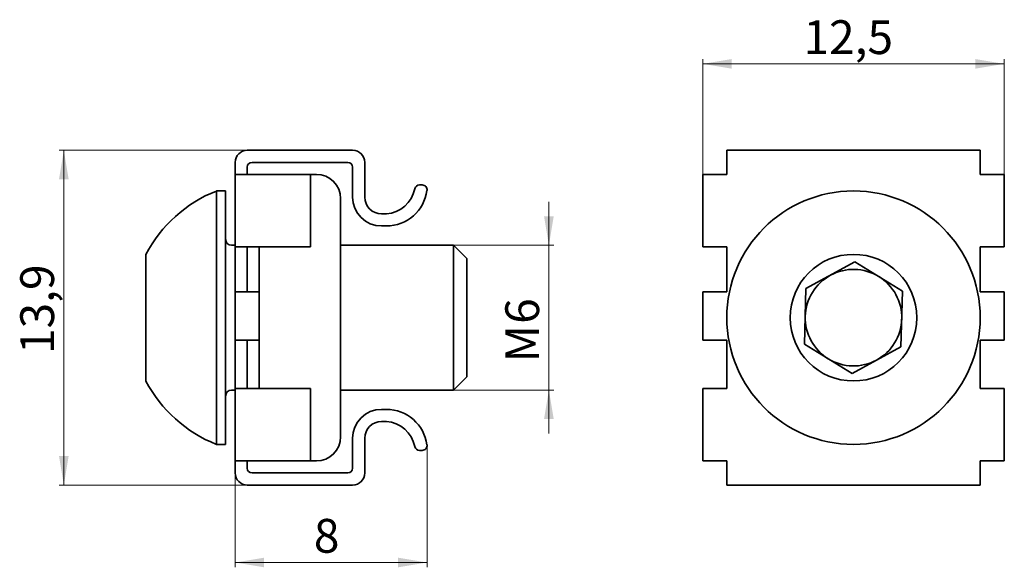
# Paper-space layout '1' of a CAD drawing. Units: millimetres. Extents: x 50 to 254, y 171 to 285.
import ezdxf

# ---------------------------------------------------------------- set-up
doc = ezdxf.new("R2010")
doc.units = ezdxf.units.MM
doc.styles.add('SLDTEXTSTYLE0', font='TXT', dxfattribs={"width": 0.7})
doc.styles.add('SLDTEXTSTYLE1', font='TXT', dxfattribs={"width": 0.7, "bigfont": 'bigfont'})
doc.dimstyles.new('SLDDIMSTYLE0', dxfattribs={"dimtxt": 7, "dimasz": 6, "dimexe": 0, "dimexo": 0.0625, "dimgap": 1.75, "dimtad": 2, "dimdec": 1, "dimlfac": 0.2, "dimrnd": 1e-09, "dimzin": 12, "dimdsep": 46, "dimtxsty": 'SLDTEXTSTYLE0', "dimsah": 1, "dimcen": 0.09, "dimadec": 0, "dimazin": 3, "dimtfac": 1, "dimtdec": 0, "dimtmove": 0, "dimatfit": 0, "dimfxl": 0, "dimfrac": 2, "dimtolj": 1, "dimtzin": 12, "dimarcsym": 0})
doc.dimstyles.new('SLDDIMSTYLE1', dxfattribs={"dimtxt": 7, "dimasz": 6, "dimexe": 0, "dimexo": 0.0625, "dimgap": 1.75, "dimtad": 2, "dimdec": 1, "dimlfac": 0.2, "dimrnd": 1e-09, "dimzin": 12, "dimdsep": 46, "dimtxsty": 'SLDTEXTSTYLE0', "dimsah": 1, "dimcen": 0.09, "dimadec": 0, "dimazin": 3, "dimtfac": 1, "dimtdec": 0, "dimtofl": 0, "dimtmove": 0, "dimatfit": 3, "dimfxl": 0, "dimfrac": 2, "dimtolj": 1, "dimtzin": 12, "dimarcsym": 0})

# ---------------------------------------------------------------- blocks, each defined once
blk = doc.blocks.new('_D')
at = {"color": 7, "linetype": 'Continuous', "lineweight": 0}
for p, q in [((159.5, 237.82), (159.5, 246.82)), ((139.73, 237.82), (160.5, 237.82)), ((159.5, 207.82), (159.5, 237.82)), ((139.73, 207.82), (160.5, 207.82)), ((159.5, 207.82), (159.5, 198.82))]:
    blk.add_line(p, q, dxfattribs=at)
at = {"color": 7, "linetype": 'Continuous', "lineweight": 18}
for points in [[(159.5, 237.82), (160.5, 243.82), (158.5, 243.82)], [(159.5, 207.82), (158.5, 201.82), (160.5, 201.82)]]:
    blk.add_solid(points, dxfattribs=at)
at = {"color": 7, "linetype": 'Continuous', "lineweight": 18, "char_height": 7, "attachment_point": 1, "rotation": 90}
for s, insert, style in [('6', (150.47, 221.54), 'SLDTEXTSTYLE0'), ('М', (150.47, 213.56), 'SLDTEXTSTYLE1')]:
    blk.add_mtext(s, dxfattribs=dict(at, insert=insert, style=style))
blk = doc.blocks.new('_D_1')
at = {"color": 7, "linetype": 'Continuous', "lineweight": 0}
for p, q in [((97, 257.5), (58, 257.5)), ((59, 188.14), (59, 257.5)), ((97, 188.14), (58, 188.14))]:
    blk.add_line(p, q, dxfattribs=at)
at = {"color": 7, "linetype": 'Continuous', "lineweight": 18}
for points in [[(59, 257.5), (58, 251.5), (60, 251.5)], [(59, 188.14), (60, 194.14), (58, 194.14)]]:
    blk.add_solid(points, dxfattribs=at)
at = {"color": 7, "linetype": 'Continuous', "lineweight": 18, "insert": (49.97, 215.29), "char_height": 7, "attachment_point": 1, "rotation": 90, "style": 'SLDTEXTSTYLE0'}
blk.add_mtext('13,9', dxfattribs=at)
blk = doc.blocks.new('_D_2')
at = {"color": 7, "linetype": 'Continuous', "lineweight": 0}
for p, q in [((134.25, 196.45), (134.25, 171.09)), ((94.5, 190.64), (94.5, 171.09)), ((134.25, 172.09), (94.5, 172.09))]:
    blk.add_line(p, q, dxfattribs=at)
at = {"color": 7, "linetype": 'Continuous', "lineweight": 18}
for points in [[(94.5, 172.09), (100.5, 171.09), (100.5, 173.09)], [(134.25, 172.09), (128.25, 173.09), (128.25, 171.09)]]:
    blk.add_solid(points, dxfattribs=at)
at = {"color": 7, "linetype": 'Continuous', "lineweight": 18, "insert": (110.8, 181.12), "char_height": 7, "attachment_point": 1, "style": 'SLDTEXTSTYLE0'}
blk.add_mtext('8', dxfattribs=at)
blk = doc.blocks.new('_D_3')
at = {"color": 7, "linetype": 'Continuous', "lineweight": 0}
for p, q in [((191.37, 252.5), (191.37, 276.41)), ((253.87, 252.5), (253.87, 276.41)), ((191.37, 275.41), (253.87, 275.41))]:
    blk.add_line(p, q, dxfattribs=at)
at = {"color": 7, "linetype": 'Continuous', "lineweight": 18}
for points in [[(191.37, 275.41), (197.37, 274.41), (197.37, 276.41)], [(253.87, 275.41), (247.87, 276.41), (247.87, 274.41)]]:
    blk.add_solid(points, dxfattribs=at)
at = {"color": 7, "linetype": 'Continuous', "lineweight": 18, "insert": (212.26, 284.44), "char_height": 7, "attachment_point": 1, "style": 'SLDTEXTSTYLE0'}
blk.add_mtext('12,5', dxfattribs=at)

psp = doc.layouts.new('1')

# ---------------------------------------------------------------- linework, layer by layer
at = {"color": 7, "linetype": 'Continuous', "lineweight": 35}
for p, q in [((97, 257.5), (118.84, 257.5)), ((248.87, 257.5), (196.37, 257.5)), ((196.37, 257.5), (196.37, 255)), ((248.87, 257.5), (248.87, 255)), ((94.5, 255), (94.5, 252.5)), ((97, 252.5), (97, 254)), ((98, 255), (117.84, 255)), ((118.84, 254), (118.84, 247.82)), ((121.34, 247.82), (121.34, 255)), ((196.37, 255), (196.37, 252.5)), ((248.87, 255), (248.87, 252.5)), ((94.5, 237.5), (94.5, 252.5)), ((94.5, 252.5), (97, 252.5)), ((108.87, 252.5), (97, 252.5)), ((104.5, 252.5), (111.34, 252.5)), ((110.12, 252.5), (108.87, 252.5)), ((110.12, 237.5), (110.12, 252.5)), ((191.37, 252.5), (191.37, 237.5)), ((193.87, 252.5), (191.37, 252.5)), ((196.37, 252.5), (193.87, 252.5)), ((248.87, 252.5), (251.37, 252.5)), ((251.37, 252.5), (253.87, 252.5)), ((253.87, 237.5), (253.87, 252.5)), ((92.5, 249.07), (90.6, 249.07)), ((90.6, 196.57), (90.6, 249.07)), ((92.5, 196.57), (92.5, 249.07)), ((133.26, 250.32), (132.69, 250.32)), ((116.34, 247.5), (116.34, 198.14)), ((124.84, 244.32), (125.83, 244.32)), ((124.84, 241.82), (125.83, 241.82)), ((94.5, 237.82), (93.75, 237.82)), ((94.5, 237.5), (97, 237.5)), ((94.5, 228.14), (94.5, 237.5)), ((97, 237.5), (108.87, 237.5)), ((97, 228.14), (97, 237.5)), ((99.5, 228.14), (99.5, 237.5)), ((108.87, 237.5), (110.12, 237.5)), ((139.73, 237.82), (116.34, 237.82)), ((142.5, 235.05), (139.73, 237.82)), ((139.73, 207.82), (139.73, 237.82)), ((193.87, 237.5), (191.37, 237.5)), ((196.37, 237.5), (193.87, 237.5)), ((196.37, 237.5), (196.37, 228.14)), ((248.87, 237.5), (251.37, 237.5)), ((248.87, 228.14), (248.87, 237.5)), ((251.37, 237.5), (253.87, 237.5)), ((76, 209.69), (76, 235.94)), ((142.5, 210.59), (142.5, 235.05)), ((212.77, 228.85), (222.92, 234.36)), ((222.92, 234.36), (232.77, 228.33)), ((212.47, 217.31), (212.77, 228.85)), ((94.5, 218.14), (94.5, 228.14)), ((94.5, 228.14), (97, 228.14)), ((97, 228.14), (98.25, 228.14)), ((99.5, 228.14), (98.25, 228.14)), ((99.5, 218.14), (99.5, 228.14)), ((191.37, 228.14), (191.37, 218.14)), ((193.87, 228.14), (191.37, 228.14)), ((196.37, 228.14), (193.87, 228.14)), ((232.77, 228.33), (232.46, 216.79)), ((251.37, 228.14), (248.87, 228.14)), ((251.37, 228.14), (253.87, 228.14)), ((253.87, 218.14), (253.87, 228.14)), ((94.5, 218.14), (97, 218.14)), ((94.5, 208.14), (94.5, 218.14)), ((97, 218.14), (98.25, 218.14)), ((97, 208.14), (97, 218.14)), ((98.25, 218.14), (99.5, 218.14)), ((99.5, 208.14), (99.5, 218.14)), ((191.37, 218.14), (193.87, 218.14)), ((193.87, 218.14), (196.37, 218.14)), ((196.37, 218.14), (196.37, 208.14)), ((222.32, 211.28), (212.47, 217.31)), ((232.46, 216.79), (222.32, 211.28)), ((248.87, 218.14), (251.37, 218.14)), ((248.87, 208.14), (248.87, 218.14)), ((251.37, 218.14), (253.87, 218.14)), ((139.73, 207.82), (142.5, 210.59)), ((94.5, 193.14), (94.5, 208.14)), ((97, 208.14), (94.5, 208.14)), ((108.87, 208.14), (97, 208.14)), ((110.12, 208.14), (108.87, 208.14)), ((110.12, 193.14), (110.12, 208.14)), ((191.37, 208.14), (191.37, 193.14)), ((191.37, 208.14), (193.87, 208.14)), ((193.87, 208.14), (196.37, 208.14)), ((251.37, 208.14), (248.87, 208.14)), ((253.87, 208.14), (251.37, 208.14)), ((253.87, 193.14), (253.87, 208.14)), ((93.75, 207.82), (94.5, 207.82)), ((116.34, 207.82), (139.73, 207.82)), ((124.84, 203.82), (125.83, 203.82)), ((124.84, 201.32), (125.83, 201.32)), ((90.6, 196.57), (92.5, 196.57)), ((118.84, 191.64), (118.84, 197.82)), ((121.34, 190.64), (121.34, 197.82)), ((133.26, 195.32), (132.69, 195.32)), ((97, 193.14), (94.5, 193.14)), ((94.5, 193.14), (94.5, 190.64)), ((97, 193.14), (108.87, 193.14)), ((97, 191.64), (97, 193.14)), ((108.87, 193.14), (110.12, 193.14)), ((111.34, 193.14), (110.12, 193.14)), ((191.37, 193.14), (193.87, 193.14)), ((193.87, 193.14), (196.37, 193.14)), ((196.37, 193.14), (196.37, 190.64)), ((251.37, 193.14), (248.87, 193.14)), ((248.87, 193.14), (248.87, 190.64)), ((253.87, 193.14), (251.37, 193.14)), ((117.84, 190.64), (98, 190.64)), ((196.37, 190.64), (196.37, 188.14)), ((248.87, 190.64), (248.87, 188.14)), ((97, 188.14), (118.84, 188.14)), ((196.37, 188.14), (248.87, 188.14))]:
    psp.add_line(p, q, dxfattribs=at)
for radius in [26.25, 13.12]:
    psp.add_circle((222.62, 222.82), radius, dxfattribs=at)
for centre, radius, start, end in [((97, 255), 2.5, 90, 180), ((118.84, 255), 2.5, 0, 90), ((98, 254), 1, 90, 180), ((117.84, 254), 1, 0, 90), ((111.34, 247.5), 5, 0, 90), ((101, 222.82), 28.23, 111.6102, 152.2991), ((125.29, 250.85), 6.55, 274.713, 348.3019), ((125.83, 250.31), 8.49, 270, 352.3803), ((132.69, 249.32), 1, 90, 168.3019), ((133.26, 249.32), 1, 352.3803, 90), ((124.84, 247.82), 6, 180, 270), ((124.84, 247.82), 3.5, 180, 270), ((93.75, 239.07), 1.25, 180, 270), ((222.62, 222.82), 10, 58.4999, 118.4999), ((222.62, 222.82), 10, 118.4999, 178.4999), ((222.62, 222.82), 10, 358.4999, 58.4999), ((222.62, 222.82), 10, 178.4999, 238.4999), ((222.62, 222.82), 10, 298.4999, 358.4999), ((222.62, 222.82), 10, 238.4999, 298.4999), ((101, 222.82), 28.23, 207.7009, 248.3898), ((93.75, 206.57), 1.25, 90, 180), ((124.84, 197.82), 6, 90, 180), ((125.83, 195.33), 8.49, 7.6197, 90), ((124.84, 197.82), 3.5, 90, 180), ((125.29, 194.79), 6.55, 11.6981, 85.287), ((111.34, 198.14), 5, 270, 0), ((132.69, 196.32), 1, 191.6981, 270), ((133.26, 196.32), 1, 270, 7.6197), ((97, 190.64), 2.5, 180, 270), ((98, 191.64), 1, 180, 270), ((117.84, 191.64), 1, 270, 0), ((118.84, 190.64), 2.5, 270, 0)]:
    psp.add_arc(centre, radius, start, end, dxfattribs=at)

# ---------------------------------------------------------------- dimensions: what is measured, and where the dimension line sits
at = {"color": 7, "linetype": 'Continuous', "lineweight": 18}
dim = psp.add_linear_dim(base=(253.87, 275.41), p1=(191.37, 252.5), p2=(253.87, 252.5), dimstyle='SLDDIMSTYLE1', dxfattribs=at)
dim.commit()
dim.dimension.update_dxf_attribs({"geometry": '_D_3', "text_midpoint": (220.53, 275.41), "dimtype": 160})
for base, p1, p2, angle, picture, middle in [((59, 257.5), (97, 188.14), (97, 257.5), 90, '_D_1', (59, 223.56)), ((94.4963, 172.0942), (134.2492, 196.4525), (94.4963, 190.6377), 0, '_D_2', (113.1624, 172.0942))]:
    dim = psp.add_linear_dim(base=base, p1=p1, p2=p2, angle=angle, dimstyle='SLDDIMSTYLE1', dxfattribs=at)
    dim.commit()
    dim.dimension.update_dxf_attribs({"geometry": picture, "text_midpoint": middle, "dimtype": 160})
dim = psp.add_linear_dim(base=(159.5, 237.82), p1=(139.73, 207.82), p2=(139.73, 237.82), angle=90, text='М<>', dimstyle='SLDDIMSTYLE0', dxfattribs=at)
dim.commit()
dim.dimension.update_dxf_attribs({"geometry": '_D', "text_midpoint": (159.5, 219.92), "dimtype": 160})

doc.saveas('drawing.dxf')
